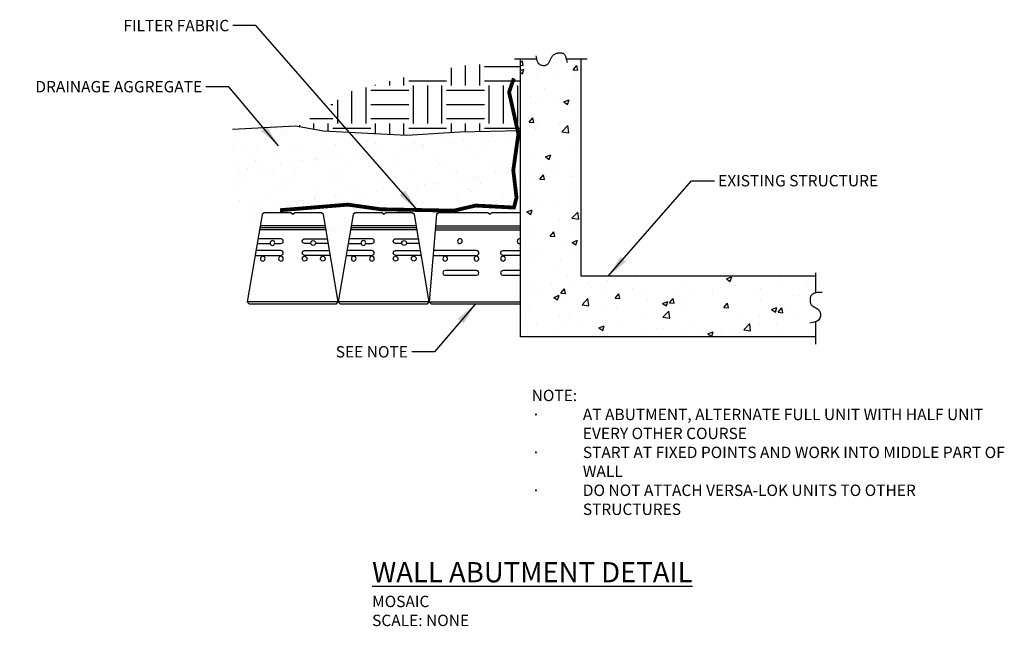
# Model space of a CAD drawing. Units: inches. Extents: x -47 to 83, y 995 to 1075.
import ezdxf

# ---------------------------------------------------------------- set-up
doc = ezdxf.new("R2010")
doc.units = ezdxf.units.IN
doc.header["$MEASUREMENT"] = 0
for name, color, linetype in [('DRAIN_ROCK', 4, 'Continuous'), ('FILTER_FABRIC', 7, 'Continuous'), ('MISC_OBJECTS', 6, 'Continuous'), ('mosaic_units', 1, 'Continuous'), ('NOTES_AND_DIMS', 7, 'Continuous'), ('SOIL_HATCH', 3, 'Continuous')]:
    doc.layers.add(name, color=color, linetype=linetype)
doc.styles.add('T175', font='ROMANS')
doc.dimstyles.new('3-4CD', dxfattribs={"dimtxt": 1.5, "dimasz": 3, "dimexe": 0.25, "dimexo": 0.75, "dimgap": 0.5, "dimtad": 0, "dimtih": 1, "dimtoh": 1, "dimzin": 0, "dimdsep": 46, "dimlunit": 4, "dimtxsty": 'T175', "dimcen": 0.3333, "dimadec": 0, "dimazin": 0, "dimtfac": 1, "dimtofl": 0, "dimtmove": 0, "dimatfit": 3, "dimfxl": 0, "dimtolj": 1, "dimtzin": 0, "dimarcsym": 0})

# ---------------------------------------------------------------- blocks, each defined once
blk = doc.blocks.new('D')
at = {"layer": 'mosaic_units'}
for p, q in [((187.5670702810658, 49.47140813848893), (187.2749585366855, 49.2222716989275)), ((195.3869570282222, 49.2222716989275), (195.094845283842, 49.47140813848893)), ((185.3309577824539, 37.72140813848891), (185.5601244491199, 37.47140813848891)), ((197.1017911157869, 37.47140813848891), (197.3325603465564, 37.70217736925797))]:
    blk.add_line(p, q, dxfattribs=at)
for points in [[(191.0809577824539, 49.47140813848893), (187.5670702810658, 49.47140813848893)], [(191.3309577824539, 49.22140813848893), (191.0809577824539, 49.47140813848893)], [(191.5809577824539, 49.47140813848893), (191.3309577824539, 49.22140813848893)], [(195.094845283842, 49.47140813848893), (191.5809577824539, 49.47140813848893)], [(187.2749585366855, 49.2222716989275), (185.3309577824539, 37.72140813848891)], [(197.3309577824539, 37.72140813848891), (195.3869570282222, 49.2222716989275)], [(195.7251646984696, 47.22140813848847), (186.9367508664382, 47.22140813848893)], [(195.6829069857331, 47.47140813848847), (186.9790085791747, 47.47140813848893)], [(195.6406492729966, 47.72140813848893), (187.0212662919112, 47.72140813848893)], [(197.3309577824539, 37.72140813848891), (185.3309577824539, 37.72140813848891)], [(185.5601244491199, 37.47140813848891), (197.1017911157869, 37.47140813848891)]]:
    blk.add_lwpolyline(points, dxfattribs=at)
for points in [[(188.9496440003013, 45.40890813849029), (189.7684577824539, 45.40890813849029, 1), (189.7684577824539, 46.03390813849029), (186.7360267309405, 46.03390813849074)], [(188.6293689910717, 45.7835903864696, 177.2967749224619), (188.6364150611334, 45.78382876852658, -0.4914044159324883)], [(193.7122715646055, 45.40890813849029), (192.8934577824539, 45.40890813849029, -1), (192.8934577824539, 46.03390813849029), (195.9258888339673, 46.03390813849074)], [(194.0325465738351, 45.7835903864696, -177.2967749224619), (194.0255005037743, 45.78382876852658, 0.4914044159324883)], [(186.3662717444959, 43.84640813848847), (189.7684577824539, 43.84640813848893, 1), (189.7684577824539, 44.47140813848893), (186.4719160263376, 44.47140813848938)], [(186.6303824490997, 45.40890813849029), (188.3372715646128, 45.40890813849074, 1)], [(196.2956438204119, 43.84640813848847), (192.8934577824539, 43.84640813848893, -1), (192.8934577824539, 44.47140813848893), (196.1899995385702, 44.47140813848938)], [(196.0315331158081, 45.40890813849029), (194.3246440002949, 45.40890813849074, -1)], [(187.3558036306049, 43.72109038646778, 177.2967749224619), (187.3628497006657, 43.72132876852521, -0.4914044159324883)], [(189.7543689910717, 43.72109038646778, 177.2967749224619), (189.7614150611334, 43.72132876852521, -0.4914044159324883)], [(192.9075465738351, 43.72109038646778, -177.2967749224619), (192.9005005037743, 43.72132876852521, 0.4914044159324883)], [(195.3061119343029, 43.72109038646778, -177.2967749224619), (195.299065864242, 43.72132876852521, 0.4914044159324883)]]:
    blk.add_lwpolyline(points, format="xyb", dxfattribs=at)
blk = doc.blocks.new('*X4')
at = {"color": 0}
for p, q in [((1012.5, 744.3750000000001), (1012.5, 746.986612725059)), ((1014.375, 744.3750000000001), (1014.375, 747.116771881707)), ((1010.625, 744.375), (1010.625, 746.7156193928145)), ((1015, 746.875), (1019.743440602456, 746.875)), ((1000.625, 744.3749999999999), (1000.625, 744.4332137473885)), ((1002.5, 744.375), (1002.5, 744.9252153351226)), ((1004.375, 744.3750000000001), (1004.375, 745.4172169228565)), ((1005, 745), (1010, 745)), ((1005.625, 739.3750000000001), (1005.625, 744.3750000000001)), ((1007.5, 739.375), (1007.5, 744.375)), ((1009.375, 739.375), (1009.375, 744.375)), ((1015, 745), (1019.743440602456, 745)), ((1015.625, 739.3750000000001), (1015.625, 744.3750000000001)), ((1017.5, 739.3750000000001), (1017.5, 744.3750000000001)), ((1019.375, 739.3750000000001), (1019.375, 744.3750000000001)), ((997.5, 739.375), (997.5, 743.6132111011652)), ((999.375, 739.375), (999.375, 744.1052126888994)), ((1000, 743.75), (1005, 743.75)), ((1010, 743.75), (1015, 743.75)), ((994.728003124147, 741.875), (995, 741.875)), ((995.625, 739.375), (995.625, 742.4774418914576)), ((1000, 741.875), (1005, 741.875)), ((1010, 741.875), (1015, 741.875)), ((990.625, 738.93484889888), (990.625, 739.1193371551136)), ((991.9362498180227, 740), (995, 740)), ((992.5, 738.5940680947468), (992.5, 739.3749999999999)), ((994.375, 738.3406127611588), (994.375, 739.375)), ((1000, 740), (1005, 740)), ((1000.625, 738.0420081650421), (1000.625, 739.3749999999999)), ((1002.5, 737.937880790488), (1002.5, 739.375)), ((1004.375, 737.8337534159338), (1004.375, 739.3750000000001)), ((1010, 740), (1015, 740)), ((1010.625, 738.1867819649244), (1010.625, 739.375)), ((1012.5, 738.2764418303137), (1012.5, 739.3750000000001)), ((1014.375, 738.322720253747), (1014.375, 739.3750000000001)), ((995, 738.75), (1000, 738.75)), ((1005, 738.75), (1010, 738.75)), ((1015, 738.75), (1019.743440602456, 738.75))]:
    blk.add_line(p, q, dxfattribs=at)
blk = doc.blocks.new('*X3')
at = {"color": 0}
for p, q in [((1019.743440602456, 747.3326463072278), (1019.99978288486, 747.6381431432162)), ((1019.743440602456, 747.0438596469047), (1020.115409342898, 747.0113165989301)), ((1020.115983372961, 747.0105130356937), (1020.000357754454, 747.6373398845669)), ((1026.690294003602, 746.436088461051), (1027.172384710867, 747.0106217933902)), ((1027.288584652101, 746.3829860534747), (1027.172959033593, 747.0098129023479)), ((1019.743440602456, 746.3389903057921), (1020.19027412798, 746.5105136258887)), ((1019.743440602456, 746.0708498534332), (1019.987511788891, 745.906221759467)), ((1019.9880848605, 745.9054234358327), (1020.190848102465, 746.5097149630208)), ((1024.504573581878, 746.0158594318455), (1024.504573581878, 746.0158594318455)), ((1024.601000345612, 746.5137961322428), (1024.601000345612, 746.5137961322428)), ((1026.690294350303, 746.4360886967955), (1027.288011169159, 746.3837952511469)), ((1026.958190062622, 745.9495098331403), (1026.958190062622, 745.9495098331403)), ((1027.104398620581, 746.8433747675983), (1027.104398620581, 746.8433747675983)), ((1021.907124837097, 745.3093238543165), (1021.907124837097, 745.3093238543165)), ((1022.970184099857, 743.9965697082342), (1022.970184099857, 743.9965697082342)), ((1026.900724926511, 743.8201912570945), (1026.900724926511, 743.8201912570945)), ((1021.068863233087, 742.8191414337714), (1021.068863233087, 742.8191414337714)), ((1021.785526283924, 741.9803853160034), (1021.785526283924, 741.9803853160034)), ((1021.97030497119, 742.5696790134191), (1021.97030497119, 742.5696790134191)), ((1024.473703246159, 742.8992576487747), (1024.473703246159, 742.8992576487747)), ((1025.07866271439, 742.6533206873672), (1025.07866271439, 742.6533206873672)), ((1025.459159329291, 742.2155487570764), (1026.159344649164, 742.4843247192354)), ((1025.459159767754, 742.2155485965601), (1025.956582311287, 741.8800328544777)), ((1025.957152172744, 741.879229868104), (1026.15991541471, 742.483521395292)), ((1026.83659150945, 742.6205712948272), (1026.83659150945, 742.6205712948272)), ((1020.905205516423, 739.5416884729802), (1021.387296223688, 740.1162218053195)), ((1020.905205860173, 739.5416887075786), (1021.502922679028, 739.48939526193)), ((1021.503490834961, 739.488590632865), (1021.387865216453, 740.1154174817382)), ((1024.887959837764, 739.3195841583223), (1024.887959837764, 739.3195841583223)), ((1025.630327242186, 739.4537505842317), (1025.630327242186, 739.4537505842317)), ((1026.714992956277, 739.2916327565141), (1026.714992956277, 739.2916327565141)), ((1020.980667268282, 738.9134811769497), (1020.980667268282, 738.9134811769497)), ((1021.663927730751, 738.6514467776904), (1021.663927730751, 738.6514467776904)), ((1021.843007871738, 738.9551405299511), (1021.843007871738, 738.9551405299511)), ((1025.21222878227, 738.2599368397474), (1025.991113736582, 739.0717023403363)), ((1025.212228764718, 738.2599370935516), (1026.101596305288, 738.1220045818634)), ((1026.10216581945, 738.1212466003436), (1025.991683974786, 739.0709446992907)), ((1026.318891630006, 738.6879324596058), (1026.318891630006, 738.6879324596058)), ((1021.542329177578, 735.3225082393773), (1021.542329177578, 735.3225082393773)), ((1022.999631867764, 735.509633465408), (1022.999631867764, 735.509633465408)), ((1023.026006012001, 734.9640483045152), (1023.726191331874, 735.2328242666742)), ((1023.523993199174, 734.6277313332757), (1023.726756441139, 735.2320228604638)), ((1026.593394403104, 735.9626942182009), (1026.593394403104, 735.9626942182009)), ((1023.026006448538, 734.9640481460914), (1023.523428992071, 734.628532404009)), ((1024.371544370721, 733.577978947904), (1024.371544370721, 733.577978947904)), ((1024.475086569894, 733.3529463090239), (1024.475086569894, 733.3529463090239)), ((1026.471795849931, 732.6337556798877), (1026.471795849931, 732.6337556798877)), ((1020.368936493343, 731.5655163465846), (1020.368936493343, 731.5655163465846)), ((1021.141798623529, 732.4602786443805), (1021.141798623529, 732.4602786443805)), ((1021.420730624405, 731.9935697010641), (1021.420730624405, 731.9935697010641)), ((1022.292718855252, 732.0197671350834), (1022.774809562517, 732.5943004674226)), ((1022.292719196303, 732.0197673705785), (1022.890436015158, 731.9674739249299)), ((1022.89099829696, 731.9666682300362), (1022.775372678452, 732.5934950789094)), ((1026.480022985253, 732.2347299270369), (1026.480022985253, 732.2347299270369)), ((1026.684440260294, 732.3969681910263), (1026.684440260294, 732.3969681910263)), ((1021.039376221103, 730.1562283109498), (1021.039376221103, 730.1562283109498)), ((1026.871237914527, 731.1572781342729), (1026.871237914527, 731.1572781342729)), ((1026.350197296758, 729.3048171415746), (1026.350197296758, 729.3048171415746)), ((1026.557143160841, 728.7824297075582), (1026.557143160841, 728.7824297075582)), ((1020.592852694711, 727.7125478519542), (1021.293038014584, 727.9813238141132)), ((1020.592853129323, 727.712547695623), (1021.090275672856, 727.3770319535406)), ((1021.090834225604, 727.3762327984475), (1021.293597467569, 727.9805243256355)), ((1021.299132071232, 728.6646311627509), (1021.299132071232, 728.6646311627509)), ((1022.382027539145, 728.4948904166191), (1022.382027539145, 728.4948904166191)), ((1024.053744885872, 728.4528510722026), (1024.053744885872, 728.4528510722026)), ((1026.538019816781, 726.8635606893911), (1027.316904771094, 727.67532618998)), ((1027.427947761289, 726.7248710817234), (1027.317465916625, 727.6745691806706)), ((1027.72025190087, 728.2693416992753), (1027.72025190087, 728.2693416992753)), ((1024.85847282578, 726.6566710355007), (1024.85847282578, 726.6566710355007)), ((1026.53801980022, 726.8635609440403), (1027.42738734079, 726.7256284323521)), ((1021.177533518059, 725.3356926244378), (1021.177533518059, 725.3356926244378)), ((1023.680232194081, 724.4978457971868), (1024.162322901346, 725.072379129526)), ((1023.92644778642, 724.8383125887345), (1023.92644778642, 724.8383125887345)), ((1024.278505758959, 724.4447458272075), (1024.162880140452, 725.0715726760807)), ((1026.228598743585, 725.9758786032617), (1026.228598743585, 725.9758786032617)), ((1027.713767156868, 725.3369226430151), (1027.713767156868, 725.3369226430151)), ((1021.423049511451, 724.508733953379), (1021.423049511451, 724.508733953379)), ((1023.680232532433, 724.4978460335783), (1024.277949351288, 724.4455525879297)), ((1026.561923215896, 723.6863589453008), (1027.262108535768, 723.9551349074598)), ((1026.561923651719, 723.6863587906337), (1027.059346195252, 723.3508430485513)), ((1027.059901537849, 723.3500392307186), (1027.262664779814, 723.9543307579066)), ((1020.434680279861, 723.3849369049171), (1020.434680279861, 723.3849369049171)), ((1025.772904641585, 723.1593881875733), (1025.772904641585, 723.1593881875733)), ((1026.107000190412, 722.6469400649485), (1026.107000190412, 722.6469400649485)), ((1021.055934964886, 722.0067540861248), (1021.055934964886, 722.0067540861248)), ((1022.543158894393, 722.0416878840501), (1022.543158894393, 722.0416878840501)), ((1025.083071782446, 721.3928055241915), (1025.083071782446, 721.3928055241915)), ((1021.295752411998, 720.894195469911), (1021.295752411998, 720.894195469911)), ((1024.44559955791, 720.6900331862024), (1024.44559955791, 720.6900331862024)), ((1020.934336411713, 718.6778155478116), (1020.934336411713, 718.6778155478116)), ((1025.985401637239, 719.3180015266354), (1025.985401637239, 719.3180015266354)), ((1026.841750902543, 718.4943650114515), (1026.841750902543, 718.4943650114515)), ((1031.271278449945, 718.6097188851653), (1031.271278449945, 718.6097188851653)), ((1035.058597820393, 719.1083289394459), (1035.058597820393, 719.1083289394459)), ((1046.436973289406, 718.8328809681063), (1046.436973289406, 718.8328809681063)), ((1046.90228809674, 718.8592926779017), (1047.602473416613, 719.1280686400607)), ((1046.902288538124, 718.8592925261339), (1047.399711081657, 718.5237767840515)), ((1047.400262448153, 718.5229570623608), (1047.603025690118, 719.1272485895488)), ((1053.988294280915, 718.9990070292952), (1053.988294280915, 718.9990070292952)), ((1057.640345270707, 718.483492888778), (1057.640345270707, 718.483492888778)), ((1021.009889209119, 717.4933151881283), (1021.009889209119, 717.4933151881283)), ((1022.452376408025, 717.448688405368), (1022.452376408025, 717.448688405368)), ((1023.78338781001, 718.0762996562887), (1023.78338781001, 718.0762996562887)), ((1025.06774553291, 716.97592445929), (1025.549836240174, 717.5504577916292)), ((1025.666013220959, 716.9228234243787), (1025.550387602451, 717.5496502732519)), ((1028.767880174976, 718.2801402498097), (1028.767880174976, 718.2801402498097)), ((1029.121612171733, 717.8507509389449), (1029.121612171733, 717.8507509389449)), ((1034.459836533458, 717.625202221601), (1034.459836533458, 717.625202221601)), ((1036.192039237101, 717.4429319532372), (1036.192039237101, 717.4429319532372)), ((1039.798060895181, 717.3996535042571), (1039.798060895181, 717.3996535042571)), ((1041.243104462627, 718.0831179320609), (1041.243104462627, 718.0831179320609)), ((1045.136285256906, 717.1741047869133), (1045.136285256906, 717.1741047869133)), ((1048.156432587491, 717.9979572059719), (1048.156432587491, 717.9979572059719)), ((1051.349627625291, 717.6553041991418), (1051.349627625291, 717.6553041991418)), ((1053.85302590026, 717.9848828344974), (1053.85302590026, 717.9848828344974)), ((1024.128769898605, 716.4348584927396), (1024.828955218478, 716.7036344548986)), ((1024.128770332503, 716.434858340165), (1024.626192876036, 716.0993425980826)), ((1024.626742564278, 716.0985406958904), (1024.829505806244, 716.7028322230784)), ((1025.067745868563, 716.9759246965782), (1025.665462687418, 716.9236312509296)), ((1025.863803084066, 715.9890629883222), (1025.863803084066, 715.9890629883222)), ((1027.863810851293, 715.4671845390347), (1028.642695805605, 716.2789500396236)), ((1028.753729703129, 715.3284955631033), (1028.643247858465, 716.2781936620504)), ((1031.057671910845, 716.7388260243675), (1031.057671910845, 716.7388260243675)), ((1032.240347358917, 716.348403109464), (1032.722438066182, 716.9229364418032)), ((1032.240347694824, 716.348403348795), (1032.838064513679, 716.2961099031464)), ((1032.838614500098, 716.2952964421595), (1032.722988881591, 716.9221232910327)), ((1036.492709200644, 715.9958575593256), (1036.492709200644, 715.9958575593256)), ((1038.500064258265, 715.633981131994), (1039.200249578138, 715.902757094153)), ((1038.743406212923, 715.995663665064), (1038.743406212923, 715.995663665064)), ((1038.998036162338, 715.2976520952612), (1039.200799404303, 715.9019436224493)), ((1039.412949184925, 715.720881759638), (1039.89503989219, 716.2954150919772)), ((1040.011215779238, 715.6677694599401), (1039.89559016073, 716.2945963088133)), ((1041.246804487891, 716.3252423004195), (1041.246804487891, 716.3252423004195)), ((1042.324570894067, 716.9969073826488), (1042.324570894067, 716.9969073826488)), ((1045.034123858339, 716.8238523547001), (1045.034123858339, 716.8238523547001)), ((1050.47450961863, 716.9485560695696), (1050.47450961863, 716.9485560695696)), ((1051.449742062489, 716.2080483586628), (1051.449742062489, 716.2080483586628)), ((1055.812733980354, 716.7230073522257), (1055.812733980354, 716.7230073522257)), ((1056.500807288015, 716.8482343374866), (1056.500807288015, 716.8482343374866)), ((1020.81273785854, 715.3488770094986), (1020.81273785854, 715.3488770094986)), ((1027.863810835723, 715.4671847945291), (1028.753178376293, 715.3292522828409)), ((1028.640583075523, 714.6656017663416), (1028.640583075523, 714.6656017663416)), ((1030.66084750722, 714.9948077360024), (1030.66084750722, 714.9948077360024)), ((1032.427902445971, 715.1642118206222), (1032.427902445971, 715.1642118206222)), ((1038.500064696511, 715.6339809806549), (1038.997487240044, 715.2984652385725)), ((1038.536221337549, 713.8119943957446), (1039.315106291861, 714.6237598963335)), ((1039.426138700455, 713.6732987534874), (1039.315656855791, 714.6229968524345)), ((1039.412949521084, 715.7208820010119), (1040.010666339939, 715.6685885553633)), ((1041.121505909454, 714.7541793937479), (1041.121505909454, 714.7541793937479)), ((1046.315374736233, 715.5039424297931), (1046.315374736233, 715.5039424297931)), ((1046.585551010932, 715.0933604098121), (1047.067641718197, 715.6678937421514)), ((1046.585551347345, 715.0933606532287), (1047.1832681662, 715.0410672075801)), ((1047.183817058377, 715.0402424777211), (1047.06819143987, 715.6670693265943)), ((1052.871358617924, 714.8331037712485), (1053.571543937797, 715.1018797334075)), ((1052.87135906052, 714.8331036211446), (1053.368781604053, 714.4975878790622)), ((1053.369329760397, 714.496763494632), (1053.572093002363, 715.10105502182)), ((1053.75815283694, 714.4658390599861), (1054.240243544205, 715.0403723923254)), ((1053.758153173606, 714.4658393054456), (1054.355869992461, 714.413545859797)), ((1054.356418337517, 714.4127154955016), (1054.24079271901, 715.0395423443748)), ((1055.009649896286, 714.5393757699545), (1055.009649896286, 714.5393757699545)), ((1019.821681033603, 713.5045712865443), (1019.821681033603, 713.5045712865443)), ((1024.828985813796, 713.9937579126793), (1024.828985813796, 713.9937579126793)), ((1026.137184800554, 714.3360231309861), (1026.137184800554, 714.3360231309861)), ((1030.936073357672, 713.4098874860545), (1030.936073357672, 713.4098874860545)), ((1036.070440683928, 714.113993414924), (1036.070440683928, 714.113993414924)), ((1038.536221322562, 713.8119946542711), (1039.425588863132, 713.6740621425829)), ((1048.718932250869, 713.7111870803184), (1048.718932250869, 713.7111870803184)), ((1051.222330525838, 714.040765715674), (1051.222330525838, 714.040765715674)), ((1056.379208734842, 713.5192957991734), (1056.379208734842, 713.5192957991734)), ((1020.691139305367, 712.0199384711854), (1020.691139305367, 712.0199384711854)), ((1021.836040550725, 712.9663461445865), (1021.836040550725, 712.9663461445865)), ((1025.742204530893, 712.6601244500091), (1025.742204530893, 712.6601244500091)), ((1027.174264912449, 712.7407974272428), (1027.174264912449, 712.7407974272428)), ((1030.09784041979, 712.4086695860863), (1030.798025739663, 712.6774455482453)), ((1030.097840854899, 712.4086694351756), (1030.595263398432, 712.0731536930932)), ((1030.595809876523, 712.0723471281618), (1030.798573118488, 712.6766386553498)), ((1032.512489274173, 712.5152487098991), (1032.512489274173, 712.5152487098991)), ((1036.112710838501, 712.0515465462405), (1036.112710838501, 712.0515465462405)), ((1037.850713635897, 712.2896999925553), (1037.850713635897, 712.2896999925553)), ((1038.61610911347, 712.3811251815961), (1038.61610911347, 712.3811251815961)), ((1042.403428483918, 712.8797352358766), (1042.403428483918, 712.8797352358766)), ((1043.188937997621, 712.0641512752113), (1043.188937997621, 712.0641512752113)), ((1044.469134779449, 711.6077922253407), (1045.169320099322, 711.8765681874997)), ((1044.967103474582, 711.2714585275326), (1045.169866716548, 711.8757500547206)), ((1046.19377618306, 712.1750038914801), (1046.19377618306, 712.1750038914801)), ((1047.743559319622, 712.0313193566737), (1047.743559319622, 712.0313193566737)), ((1048.527162359345, 711.8386025578675), (1048.527162359345, 711.8386025578675)), ((1049.208631823806, 712.1568042524544), (1049.987516778118, 712.9685697530433)), ((1049.208631809401, 712.1568045140131), (1050.097999349971, 712.0188720023249)), ((1050.098547697782, 712.0181019438717), (1049.988065853118, 712.9678000428188)), ((1051.328143509316, 712.8791098203498), (1051.328143509316, 712.8791098203498)), ((1053.575421013046, 713.0323691799969), (1053.575421013046, 713.0323691799969)), ((1023.944519165257, 711.6230971237195), (1023.944519165257, 711.6230971237195)), ((1029.282743526981, 711.3975484063758), (1029.282743526981, 711.3975484063758)), ((1029.79720707155, 711.2200947017988), (1029.79720707155, 711.2200947017988)), ((1040.999907356281, 711.4252408554347), (1040.999907356281, 711.4252408554347)), ((1044.469135218908, 711.6077920756655), (1044.966557762441, 711.2722763335831)), ((1053.865386721069, 711.6130538405237), (1053.865386721069, 711.6130538405237))]:
    blk.add_line(p, q, dxfattribs=at)
blk = doc.blocks.new('A$C45CA0810')
at = {"layer": 'mosaic_units'}
for points in [[(12.00000023091917, 11.99999989397793), (8.23076946168868, 11.99999989397793), (7.980769461688681, 11.74999989397793), (7.730769461688681, 11.99999989397793), (1.230769461688226, 11.99999989397793), (0.9600080917251148, 11.7508634544165), (2.309191700078372e-07, 0.2307691247469847), (0.2307694616886806, -1.060220711224247e-07), (12.00000023091917, -1.060220711224247e-07)], [(0.7932694616886806, 9.749999893977929), (12.00000023091917, 9.749999893977929)], [(0.8141027950217108, 9.999999893977929), (12.00000023091917, 9.999999893977929)], [(0.8349361283551957, 10.24999989397793), (12.00000023091917, 10.24999989397793)], [(0.00160279502171079, 0.2499998939779289), (12.00000023091917, 0.2499998939779289)]]:
    blk.add_lwpolyline(points, dxfattribs=at)
for points in [[(4.029180670307881, 8.562182141963603, 177.2967749224619), (4.036226740369159, 8.562420524021036, -0.4914044159324883)], [(11.90664308325432, 8.56228354280438, 1.120692932906733), (12.00000023091917, 7.948377064007673, 1.120692932906733)], [(0.5120194616886806, 6.374999893977929), (6.230769461688681, 6.374999893977929, 1), (6.230769461688681, 6.999999893977929), (0.5641027950217108, 6.999999893977929)], [(12.00000023091917, 6.374999893977929), (9.730769461688226, 6.374999893977929, -1), (9.730769461688226, 6.999999893977929), (12.00000023091917, 6.999999893977929)], [(2.091680670306516, 6.249682141962239, 177.2967749224619), (2.098726740367795, 6.249920524019217, -0.4914044159324883)], [(6.216680670306516, 6.249682141962239, 177.2967749224619), (6.223726740367795, 6.249920524019217, -0.4914044159324883)], [(9.720389496446217, 6.249827456516869, 146.7118491923115), (9.728907568425086, 6.249994347294432, -0.8281556469699864)], [(12.00000023091917, 4.374999893977929), (9.730769461688226, 4.374999893977929, 1), (9.730769461688226, 3.749999893977929), (12.00000023091917, 3.749999893977929)]]:
    blk.add_lwpolyline(points, format="xyb", dxfattribs=at)
blk.add_lwpolyline([(2.105769461688681, 4.374999893977929, 0.9940595855062303), (2.105769461688681, 3.749999893977929), (6.230769461688681, 3.749999893977929, 1.005975913899407), (6.230769461688681, 4.374999893977929)], format="xyb", close=True, dxfattribs=at)
blk = doc.blocks.new('A$C27942095')
at = {"layer": 'DRAIN_ROCK'}
h = blk.add_hatch(dxfattribs=at)
h.set_pattern_fill('AR-SAND', color=256, scale=2, style=0)
h.set_pattern_definition([(37.50000000000001, (-415.2447159533534, -856.0358883044489), (-0.1259867162192163, 3.853647538026317), [0, -3.04, 0, -3.4, 0, -3.25]), (7.499999999999999, (-415.2447159533534, -856.0358883044489), (3.539553410535454, 5.644292130459481), [0, -1.64, 0, -2.74, 0, -1.05]), (327.5, (-417.7047159533534, -856.0358883044489), (6.22828372350299, 0.01131810707392855), [0, -1, 0, -3.6, 0, -4.7]), (317.5, (-417.7047159533534, -856.0358883044489), (6.012253209144587, 1.755351129868498), [0, -0.5, 0, -2.36, 0, -2.7])])
h.paths.add_polyline_path([(15.40295195479007, 16.87135959849115), (15.8929874046778, 17.07696625124368), (16.18509914905792, 17.3261026908051), (23.71287415183423, 17.32610269080487), (24.00498589621435, 17.07696625124368), (24.97580415394873, 14.92038816082231), (25.79453512804815, 14.73158463362438), (26.48730705889346, 15.86440662512382), (26.90739194714951, 17.07696625124345), (27.17815331711262, 17.32610269080487), (37.94738408634339, 17.32610269080487), (37.98621801846758, 28.18145203107747), (22.98454778370478, 27.53961383168212), (11.98186192692532, 28.09509364069254), (8.314301384175621, 28.76167189720741), (4.192473852526746e-07, 28.32992383904138), (-0.4678299506558119, 24.98991761839261), (-0.02697470279258596, 22.15786250159204), (0.3684105589846922, 19.617906679013), (0.9177143788767808, 16.61962128612322), (1.799424874603574, 15.92734113418987), (3.121989682508911, 16.24201395562363), (3.892987404677456, 17.07696625124322), (4.185099149057976, 17.32610269080487), (11.71287415183423, 17.3261026908051), (12.00498589621452, 17.07696625124322), (12.94675950033394, 15.04625717895442), (13.51357285576688, 14.66864984845461), (14.71017955610262, 14.85745365175649)])
blk.add_lwpolyline([(4.192473852526746e-07, 28.32992383904138), (8.31430138417602, 28.76167189720741), (11.98186192692589, 28.09509364069254), (16.98307969562234, 27.87290295993921), (22.98454778370575, 27.53961383168189), (29.98625350558632, 27.98399830031553), (37.98621801846747, 28.18145203107747)], dxfattribs=at)
at = {"layer": 'FILTER_FABRIC', "const_width": 0.5}
blk.add_lwpolyline([(6.260374847404478, 17.65095095038737), (15.21054633900042, 18.38577783740334), (19.5630251734043, 17.77342472535634), (29.18752728654783, 17.58971879174192), (32.06874683580975, 18.26330721499403), (37.12141586345734, 17.99966384556797), (37.46336815659708, 19.30431065803373), (37.03425135783857, 22.91720662934927), (37.70858197938617, 27.69357981867347), (36.48253060413447, 33.20477674245444), (37.10487059431222, 35.0398456319565)], dxfattribs=at)
at = {"layer": 'MISC_OBJECTS'}
for points in [[(40.0130961182598, 37.99464390993194), (40.07649998852673, 37.66138531638239), (40.15315139737112, 37.39743526254119), (40.2404167138863, 37.19399624183166), (40.33566230716644, 37.04227074767482), (40.43625454630387, 36.933461273494), (40.53955980039183, 36.85877031271116), (40.6429444385239, 36.80940035874937), (40.74377482979349, 36.77655390503037), (40.83990260290159, 36.75288426107363), (40.93112042498359, 36.73684800078695), (41.01770622278127, 36.7283525141745), (41.09993792303777, 36.72730519124048), (41.17809345249532, 36.73361342198882), (41.25245073789756, 36.74718459642531), (41.3232877059861, 36.767926104553), (41.39088228350414, 36.79574533637629), (41.45547048629538, 36.83052542820201), (41.51712068660714, 36.87205250154148), (41.5758593457868, 36.92008842420887), (41.6317129251828, 36.97439506401747), (41.68470788614314, 37.03473428878101), (41.73487069001618, 37.1008679663139), (41.78222779814911, 37.17255796442896), (41.8268056718905, 37.24956615094038), (41.86879840930203, 37.33146477392961), (41.90907065530308, 37.4170676025492), (41.94865469152523, 37.50499878621872), (41.98858279960109, 37.59388247435959), (42.02988726116337, 37.68234281639093), (42.07360035784501, 37.76900396173392), (42.1207543712776, 37.85249005980836), (42.17238158309465, 37.93142526003453), (42.22929370312949, 38.0046542005523), (42.29142015402323, 38.07190347437881), (42.35846978661709, 38.13312016324994), (42.43015145175406, 38.18825134890199), (42.50617400027591, 38.23724411307239), (42.58624628302499, 38.28004553749611), (42.67007715084338, 38.31660270391058), (42.75737545457292, 38.34686269405188), (42.84775960792143, 38.37079022857188), (42.94048627605304, 38.38842058378373), (43.03472168700091, 38.39980667491773), (43.12963206879346, 38.40500141720281), (43.22438364946305, 38.4040577258686), (43.31814265704008, 38.39702851614379), (43.41007531955449, 38.38396670325824), (43.49934786503803, 38.36492520244087), (43.58535150354419, 38.33821947222964), (43.66837737321816, 38.2952151443958), (43.74894159423013, 38.22554039401871), (43.82756028674947, 38.11882339617841), (43.90474957094449, 37.96469232595473), (43.98102556698439, 37.75277535842702), (44.05690439503854, 37.47270066867486), (44.13290217527651, 37.11409643177853)], [(37.21520043079136, 37.59304769279674), (40.09634531550699, 37.59304769279674)], [(76.88569607384295, 0.9374826963064606), (37.98621801846747, 0.9374826963064606), (37.98621801846747, 37.59304769279674)], [(44.02429955252967, 37.59304769279629), (46.78113749971487, 37.59304769279674)], [(76.88569607384323, 8.937482696706184), (45.9862180188677, 8.937482696706184), (45.9862180188677, 37.59304769279674)], [(76.88569607384295, 9.374825022863888), (76.88569607384295, 6.740162655981521)], [(77.7874639290435, 6.809969027969828), (77.5523105218191, 6.820992075237427), (77.33628997824155, 6.81552343087219), (77.13952283206373, 6.795250137614175), (76.9621296170385, 6.761859238203442), (76.80423086691826, 6.717037775380732), (76.66594711545542, 6.662472791885875), (76.54739889640331, 6.599851330459614), (76.44870674351415, 6.53086043384269), (76.36960658701594, 6.456969091589826), (76.30829594303344, 6.378774080518497), (76.26258772416617, 6.296654124261977), (76.23029484301554, 6.21098794645286), (76.20923021218073, 6.122154270724195), (76.19720674426105, 6.03053182070812), (76.1920373518575, 5.936499320038138), (76.19153494757, 5.840435492346614), (76.19418119937245, 5.74283382572753), (76.2011327967382, 5.644646866120866), (76.21421518451501, 5.546941923927079), (76.2352538075503, 5.450786309547539), (76.26607411069244, 5.357247333383611), (76.30850153878794, 5.267392305835301), (76.36436153668518, 5.182288537303521), (76.43547954923162, 5.103003338189865), (76.52272237415173, 5.030104791920849), (76.62312222067885, 4.962164074023121), (76.73275265092337, 4.897253133050754), (76.8476872269951, 4.833443917556224), (76.96399951100454, 4.768808376093375), (77.0777630650611, 4.701418457214459), (77.1850514512758, 4.629346109472863), (77.28193823175786, 4.55066328142243), (77.36518294575501, 4.463866553257276), (77.43428904106122, 4.369151031744423), (77.489445942607, 4.267136455290938), (77.53084307532282, 4.158442562304799), (77.55866986414014, 4.043689091194437), (77.57311573398897, 3.923495780367375), (77.57437010980067, 3.798482368232044), (77.56262241650637, 3.669268593195966), (77.53638587844819, 3.536893084406529), (77.48746891762147, 3.404070033967173), (77.40600375543193, 3.273932524720294), (77.28212261328576, 3.149613639509198), (77.10595771258983, 3.034246461175599), (76.86764127475095, 2.930964072563029), (76.55730552117535, 2.84289955651343), (76.16508267326924, 2.773185995870108)], [(76.88569607384295, 2.938788722818344), (76.88569607384295, 2.155777565349126e-07)]]:
    blk.add_lwpolyline(points, dxfattribs=at)
blk.add_blockref('*X3', (-981.7572226349754, -710.2737711755265), dxfattribs=at)
at = {"layer": 'mosaic_units'}
for p in [(-183.3819711320079, -32.14530544768411), (-171.3819711320079, -32.14530544768411)]:
    blk.add_blockref('D', p, dxfattribs=at)
at = {"layer": 'NOTES_AND_DIMS'}
blk.add_blockref('A$C45CA0810', (25.95058898362936, 5.326102796826945), dxfattribs=at)
at = {"layer": 'SOIL_HATCH'}
blk.add_blockref('*X4', (-981.7572226349754, -710.2737711755265), dxfattribs=at)

msp = doc.modelspace()

# ---------------------------------------------------------------- block references
at = {"layer": 'NOTES_AND_DIMS'}
msp.add_blockref('A$C27942095', (-18.64805420492257, 1032.275148792391), dxfattribs=at)

# ---------------------------------------------------------------- texts
at = {"layer": 'NOTES_AND_DIMS', "style": 'T175'}
for s, insert, char_height, attachment_point in [('\\A1;FILTER FABRIC', (-19.08991869798075, 1073.514128506499), 1.5, 9), ('\\A1;DRAINAGE AGGREGATE', (-22.6579018511498, 1065.461764459261), 1.5, 9), ('\\A1;EXISTING STRUCTURE', (45.41716041889299, 1054.569513088841), 1.5, 1), ('\\A1;SEE NOTE', (4.483847364593487, 1030.511944725708), 1.5, 9), ('\\A1;{\\LWALL ABUTMENT DETAIL}\\P{\\H0.5639x;MOSAIC\\PSCALE: NONE}', (-0.2381081300505912, 995.1012528815497), 2.66, 7)]:
    msp.add_mtext(s, dxfattribs=dict(at, insert=insert, char_height=char_height, attachment_point=attachment_point))
at = {"layer": 'NOTES_AND_DIMS', "insert": (20.81334006403324, 1026.255202533593), "char_height": 1.5, "width": 63.86430802429686, "attachment_point": 1, "style": 'T175'}
msp.add_mtext('NOTE:\\P\\pi-4.5,l4.5,t4.5;{\\fSymbol|b0|i0|c2|p18;·^I}AT ABUTMENT, ALTERNATE FULL UNIT WITH HALF UNIT EVERY OTHER COURSE\\P{\\fSymbol|b0|i0|c2|p18;·^I}START AT FIXED POINTS AND WORK INTO MIDDLE PART OF WALL\\P{\\fSymbol|b0|i0|c2|p18;·^I}DO NOT ATTACH VERSA-LOK UNITS TO OTHER STRUCTURES', dxfattribs=at)

# ---------------------------------------------------------------- leaders
at = {"layer": 'NOTES_AND_DIMS', "annotation_type": 0, "has_hookline": 1}
for points, hookline_direction, text_width in [([(5.727222025053493, 1049.95672055094), (-15.58991869798075, 1074.264128506499), (-18.58991869798075, 1074.264128506499)], 1, 15.71428571428572), ([(-12.58387086320681, 1058.408807201195), (-19.1579018511498, 1066.211764459261), (-22.1579018511498, 1066.211764459261)], 1, 24.07142857142857), ([(30.91153853354672, 1041.21263144341), (41.91716041889299, 1053.819513088841), (44.91716041889299, 1053.819513088841)], 0, 23.35714285714285), ([(13.41791962501071, 1037.601251483196), (7.983847364593487, 1031.261944725708), (4.983847364593487, 1031.261944725708)], 1, 10.92857142857143)]:
    msp.add_leader(points, dimstyle='3-4CD', override={"dimgap": 0.5, "dimtad": 0}, dxfattribs=dict(at, hookline_direction=hookline_direction, text_width=text_width))

doc.saveas('drawing.dxf')
